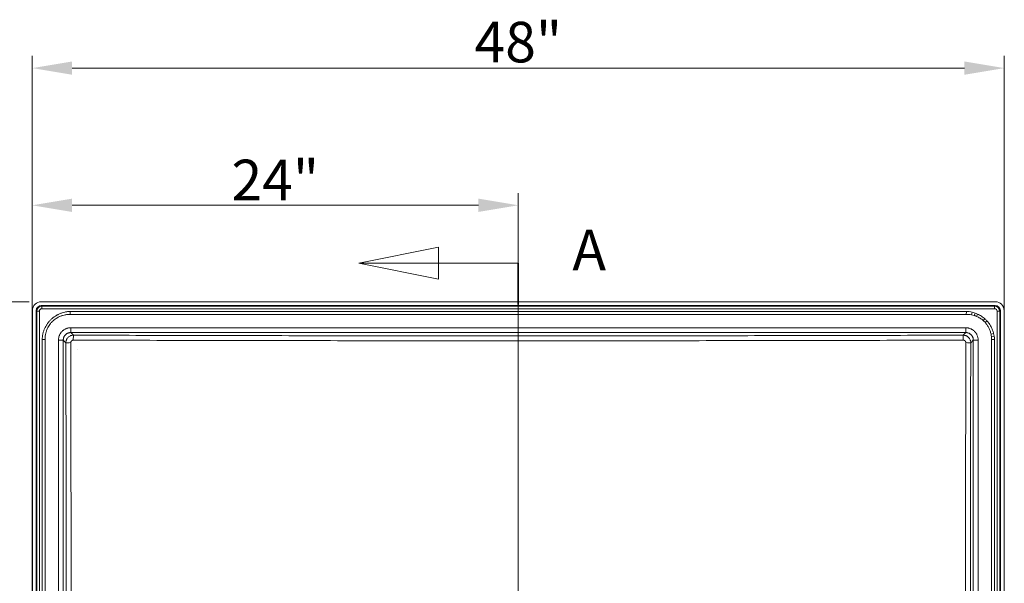
# Model space of a CAD drawing. Units: inches. Extents: x 5 to 165, y 4 to 215.
# Drawn here: x 30 to 79, y 111 to 139 of the extents above; entities that cross this region are included whole.
import ezdxf

# ---------------------------------------------------------------- set-up
doc = ezdxf.new("R2010")
doc.units = ezdxf.units.IN
doc.header["$LTSCALE"] = 20
doc.header["$MEASUREMENT"] = 0
doc.linetypes.add('DOUBLE_DASH_CHAIN', pattern=[1.2403, 0.6614, -0.0827, 0.1654, -0.0827, 0.1654, -0.0827])
for name, color, linetype, lineweight in [('Dimension (ANSI)', 7, 'Continuous', 18), ('Section Line (ANSI)', 7, 'DOUBLE_DASH_CHAIN', 18), ('Visible (ANSI)', 7, 'Continuous', 18), ('Visible Narrow (ANSI)', 7, 'Continuous', 5)]:
    doc.layers.add(name, color=color, linetype=linetype, lineweight=lineweight)
doc.styles.add('Cut Sheet', font='times.ttf')
doc.styles.add('Label Text (ANSI)', font='BAKRSIGN.TTF')
doc.dimstyles.new('Cut Sheet', dxfattribs={"dimscale": 20, "dimtxt": 0.1, "dimasz": 0.098425, "dimexe": 0.03, "dimexo": 0.03, "dimgap": 0.0125, "dimtad": 1, "dimdec": 3, "dimrnd": 1e-08, "dimzin": 3, "dimdsep": 46, "dimlunit": 5, "dimtxsty": 'Cut Sheet', "dimcen": 0.09, "dimdle": 0.025, "dimclrd": 256, "dimclre": 256, "dimclrt": 256, "dimadec": 0, "dimazin": 3, "dimtfac": 1, "dimtofl": 0, "dimtmove": 0, "dimatfit": 3, "dimfxl": 1, "dimfrac": 1, "dimtolj": 1, "dimtzin": 12, "dimlwd": -1, "dimlwe": -1, "dimarcsym": 0})

# ---------------------------------------------------------------- blocks, each defined once
blk = doc.blocks.new('2dTransSection0')
at = {"layer": 'Section Line (ANSI)', "linetype": 'Continuous'}
for p, q in [((2.5501, 6.3652), (2.3532, 6.3258)), ((2.5501, 6.2865), (2.5501, 6.3652)), ((2.5501, 6.3258), (2.3532, 6.3258)), ((2.3532, 6.3258), (2.5501, 6.2865)), ((2.7469, 6.3258), (2.5501, 6.3258)), ((2.5501, 4.2078), (2.3532, 4.1685)), ((2.5501, 4.1291), (2.5501, 4.2078)), ((2.5501, 4.1685), (2.3532, 4.1685)), ((2.3532, 4.1685), (2.5501, 4.1291)), ((2.7469, 4.1685), (2.5501, 4.1685))]:
    blk.add_line(p, q, dxfattribs=at)
at = {"layer": 'Section Line (ANSI)', "linetype": 'Continuous', "lineweight": 35}
for p, q in [((2.7469, 6.3258), (2.7469, 6.2237)), ((2.7469, 4.2706), (2.7469, 4.1685))]:
    blk.add_line(p, q, dxfattribs=at)
at = {"layer": 'Section Line (ANSI)', "linetype": 'Continuous', "flags": 128}
for points in [[(2.5501, 6.3652), (2.3532, 6.3258), (2.5501, 6.2865), (2.5501, 6.3652)], [(2.5501, 4.2078), (2.3532, 4.1685), (2.5501, 4.1291), (2.5501, 4.2078)]]:
    blk.add_lwpolyline(points, dxfattribs=at)
at = {"layer": 'Section Line (ANSI)'}
for points in [[(2.5501, 6.3652), (2.3532, 6.3258), (2.5501, 6.2865), (2.5501, 6.3652)], [(2.5501, 4.2078), (2.3532, 4.1685), (2.5501, 4.1291), (2.5501, 4.2078)]]:
    blk.add_solid(points, dxfattribs=at)
at = {"layer": 'Section Line (ANSI)', "char_height": 0.1, "attachment_point": 7, "style": 'Label Text (ANSI)'}
for insert in [(2.8806, 6.2769), (2.8806, 4.1195)]:
    blk.add_mtext('A', dxfattribs=dict(at, insert=insert))
blk = doc.blocks.new('*D8')
at = {"layer": 'Defpoints', "color": 0, "transparency": 16777216}
for p in [(19.662, 124.612), (31.384, 124.612), (30.939, 88.598)]:
    blk.add_point(p, dxfattribs=at)
at = {"layer": 'Dimension (ANSI)', "transparency": 16777216}
for p, q in [((30.784, 124.612), (19.062, 124.612)), ((19.662, 90.567), (19.662, 122.643)), ((30.339, 88.598), (19.062, 88.598))]:
    blk.add_line(p, q, dxfattribs=at)
for points in [[(19.334, 122.643), (19.99, 122.643), (19.662, 124.612)], [(19.334, 90.567), (19.99, 90.567), (19.662, 88.598)]]:
    blk.add_solid(points, dxfattribs=at)
at = {"layer": 'Dimension (ANSI)', "transparency": 16777216, "insert": (17.377, 106.609), "char_height": 2, "attachment_point": 2, "rotation": 90, "style": 'Cut Sheet'}
blk.add_mtext('\\A1;36"', dxfattribs=at)
blk = doc.blocks.new('*D9')
at = {"layer": 'Defpoints', "color": 0, "transparency": 16777216}
for p in [(78.939, 136.139), (30.939, 89.139), (78.939, 89.139)]:
    blk.add_point(p, dxfattribs=at)
at = {"layer": 'Dimension (ANSI)', "transparency": 16777216}
for p, q in [((30.939, 89.739), (30.939, 136.739)), ((78.939, 89.739), (78.939, 136.739)), ((32.907, 136.139), (76.97, 136.139))]:
    blk.add_line(p, q, dxfattribs=at)
for points in [[(32.907, 136.467), (32.907, 135.81), (30.939, 136.139)], [(76.97, 136.467), (76.97, 135.81), (78.939, 136.139)]]:
    blk.add_solid(points, dxfattribs=at)
at = {"layer": 'Dimension (ANSI)', "transparency": 16777216, "insert": (54.939, 138.423), "char_height": 2, "attachment_point": 2, "style": 'Cut Sheet'}
blk.add_mtext('\\A1;48"', dxfattribs=at)
blk = doc.blocks.new('*D12')
at = {"layer": 'Defpoints', "color": 0, "transparency": 16777216}
for p in [(31.384, 124.612), (26.353, 107.37), (54.939, 107.37)]:
    blk.add_point(p, dxfattribs=at)
at = {"layer": 'Dimension (ANSI)', "transparency": 16777216}
for p, q in [((30.784, 124.612), (25.753, 124.612)), ((26.353, 122.643), (26.353, 109.339)), ((54.339, 107.37), (25.753, 107.37))]:
    blk.add_line(p, q, dxfattribs=at)
for points in [[(26.025, 122.643), (26.682, 122.643), (26.353, 124.612)], [(26.025, 109.339), (26.682, 109.339), (26.353, 107.37)]]:
    blk.add_solid(points, dxfattribs=at)
at = {"layer": 'Dimension (ANSI)', "transparency": 16777216, "insert": (22.072, 115.987), "char_height": 2, "attachment_point": 2, "rotation": 90, "style": 'Cut Sheet'}
blk.add_mtext('\\A1;17{\\H1x;\\S1#4;}"', dxfattribs=at)
blk = doc.blocks.new('*D13')
at = {"layer": 'Defpoints', "color": 0, "transparency": 16777216}
for p in [(54.939, 129.37), (54.939, 107.37), (30.939, 89.139)]:
    blk.add_point(p, dxfattribs=at)
at = {"layer": 'Dimension (ANSI)', "transparency": 16777216}
for p, q in [((30.939, 89.739), (30.939, 129.97)), ((54.939, 107.97), (54.939, 129.97)), ((32.907, 129.37), (52.97, 129.37))]:
    blk.add_line(p, q, dxfattribs=at)
for points in [[(32.907, 129.698), (32.907, 129.042), (30.939, 129.37)], [(52.97, 129.698), (52.97, 129.042), (54.939, 129.37)]]:
    blk.add_solid(points, dxfattribs=at)
at = {"layer": 'Dimension (ANSI)', "transparency": 16777216, "insert": (42.939, 131.62), "char_height": 2, "attachment_point": 2, "style": 'Cut Sheet'}
blk.add_mtext('\\A1;24"', dxfattribs=at)

msp = doc.modelspace()

# ---------------------------------------------------------------- linework, layer by layer
at = {"layer": 'Visible (ANSI)'}
for p, q in [((78.49358, 124.61175), (31.38428, 124.61175)), ((30.94755, 89.2036), (30.94755, 124.17501)), ((31.13466, 124.17479), (31.13466, 89.01711)), ((78.49336, 124.42463), (31.38451, 124.42463)), ((78.7432, 89.01711), (78.7432, 124.17479)), ((78.93032, 89.2036), (78.93032, 124.17501))]:
    msp.add_line(p, q, dxfattribs=at)
for centre, major_axis, start_param, end_param in [((31.38482, 124.17448), (0.30938, -0.30938), 2.35680348, 3.92638183), ((78.49305, 124.17448), (0.30938, 0.30938), 5.49839613, 7.06797448), ((31.38482, 124.17448), (0.17699, -0.17699), 2.35680348, 3.92638183), ((78.49305, 124.17448), (0.17699, 0.17699), 5.49839613, 7.06797448)]:
    msp.add_ellipse(centre, major_axis=major_axis, ratio=0.99878277, start_param=start_param, end_param=end_param, dxfattribs=at)
for points in [[(42.0253, 122.6974), (41.92704, 122.69738), (41.82845, 122.69735), (41.72952, 122.69733)], [(68.1475, 122.69732), (68.04825, 122.69735), (67.94935, 122.69738), (67.8508, 122.6974)]]:
    msp.add_open_spline(points, degree=3, dxfattribs=at)
at = {"layer": 'Visible Narrow (ANSI)'}
for p, q in [((31.16537, 124.14408), (31.13466, 124.17479)), ((31.16537, 124.14408), (31.2903, 124.14408)), ((31.16537, 93.02512), (31.16537, 124.14408)), ((31.2903, 124.14408), (31.2903, 93.02512)), ((31.38451, 124.42463), (31.41522, 124.39392)), ((31.41522, 124.39392), (31.41522, 124.269)), ((31.41522, 124.39392), (78.46265, 124.39392)), ((78.46265, 124.269), (31.41522, 124.269)), ((32.81731, 123.98357), (32.81114, 124.13566)), ((77.06056, 123.98357), (77.06673, 124.13566)), ((77.32261, 123.96474), (77.35403, 124.09604)), ((77.4508, 123.93345), (77.49312, 124.05539)), ((77.5678, 123.89113), (77.6197, 124.00463)), ((78.46265, 124.39392), (78.49336, 124.42463)), ((78.46265, 124.39392), (78.46265, 124.269)), ((78.58757, 93.02512), (78.58757, 124.14408)), ((78.7125, 124.14408), (78.58757, 124.14408)), ((78.7432, 124.17479), (78.7125, 124.14408)), ((78.7125, 124.14408), (78.7125, 93.02512)), ((77.90002, 123.68131), (77.97901, 123.76943)), ((77.99173, 123.59052), (78.07907, 123.67031)), ((32.84214, 123.08936), (32.97001, 122.96149)), ((76.90786, 122.96149), (77.03572, 123.08936)), ((78.28198, 123.01107), (78.41277, 123.04311)), ((31.42364, 122.74816), (31.57573, 122.74199)), ((31.57938, 122.68583), (31.57938, 93.02683)), ((32.59771, 122.58938), (32.46994, 122.71715)), ((77.40793, 122.71715), (77.28016, 122.58938)), ((78.29848, 93.02683), (78.29848, 122.68583)), ((78.29858, 122.89221), (78.43843, 122.91344)), ((78.30214, 122.74199), (78.45423, 122.74816)), ((33.18873, 122.2455), (33.18893, 122.24536))]:
    msp.add_line(p, q, dxfattribs=at)
msp.add_arc((77.03603, 122.71747), 1.41274, 42.412193, 48.126632, dxfattribs=at)
for centre, major_axis, ratio, start_param, end_param in [((31.41537, 124.14392), (0.17678, -0.17678), 0.99999926, 2.35680348, 3.92638183), ((31.41537, 124.14392), (0.0885, -0.0885), 0.99878277, 2.35680348, 3.92638183), ((78.4625, 124.14392), (-0.17678, -0.17678), 0.99999926, 2.35680348, 3.92638183), ((78.4625, 124.14392), (-0.0885, -0.0885), 0.99878277, 2.35680348, 3.92638183), ((76.87154, 121.52321), (-0.44842, -2.44203), 0.6913005, 3.06319311, 3.14002222), ((32.84214, 123.33749), (-0.00051, -0.25), 0.01670773, 0.12219019, 1.53237158), ((77.03572, 123.33749), (0.00051, -0.25), 0.01670773, 4.75081373, 6.16099512), ((32.72892, 122.7889), (-0.34251, -1.10224), 0.99992474, 5.05430242, 5.10306642), ((32.2218, 122.71715), (0.25, 0.00051), 0.01670837, 4.75081517, 6.16099512), ((32.84584, 122.58938), (-0.25, -0.00044), 0.01419583, 4.73291714, 6.16099989), ((32.97001, 122.71336), (0.00063, 0.25), 0.02049783, 0.12219885, 1.55655833), ((76.90786, 122.71336), (-0.00063, 0.25), 0.02049783, 4.72662697, 6.16098646), ((77.03202, 122.58938), (0.25, -0.00044), 0.01419583, 0.12218542, 1.55026817), ((77.65607, 122.71715), (-0.25, 0.00051), 0.01670837, 0.12219019, 1.53237014), ((77.13, 122.78954), (-0.55943, 1.03113), 0.99997243, 4.30293369, 4.40527805), ((77.14305, 122.78928), (-0.35096, 1.10577), 0.99992706, 4.31578271, 4.36429864)]:
    msp.add_ellipse(centre, major_axis=major_axis, ratio=ratio, start_param=start_param, end_param=end_param, dxfattribs=at)
for points, knots in [([(31.42364, 122.74816), (31.42548, 122.79351), (31.42932, 122.83844), (31.43513, 122.88294), (31.44095, 122.92745), (31.44875, 122.97153), (31.45854, 123.01518), (31.46344, 123.037), (31.46884, 123.05872), (31.47473, 123.08033), (31.48063, 123.10194), (31.48703, 123.12345), (31.49394, 123.14484), (31.50085, 123.16624), (31.50828, 123.18752), (31.51623, 123.20869), (31.52418, 123.22986), (31.53268, 123.25097), (31.54163, 123.27176), (31.55952, 123.31333), (31.57924, 123.35373), (31.60073, 123.39304), (31.62222, 123.43233), (31.64548, 123.47052), (31.67053, 123.50757), (31.69558, 123.54461), (31.72242, 123.58053), (31.75107, 123.61531), (31.7654, 123.63269), (31.7802, 123.64982), (31.79542, 123.66661), (31.81065, 123.68339), (31.82631, 123.69984), (31.84226, 123.71581), (31.87416, 123.74776), (31.90738, 123.77795), (31.94191, 123.8065), (31.97642, 123.83504), (32.01225, 123.86194), (32.04935, 123.88714), (32.0679, 123.89975), (32.08678, 123.91192), (32.10599, 123.92368), (32.1252, 123.93543), (32.14475, 123.94677), (32.16462, 123.95766), (32.18449, 123.96856), (32.20467, 123.97901), (32.22497, 123.98893), (32.24527, 123.99885), (32.26574, 124.00825), (32.28638, 124.01716), (32.30701, 124.02606), (32.32782, 124.03447), (32.3488, 124.04238), (32.36977, 124.05029), (32.39091, 124.0577), (32.41221, 124.06462), (32.45482, 124.07846), (32.49809, 124.09035), (32.54201, 124.10027), (32.56398, 124.10523), (32.5861, 124.1097), (32.6084, 124.11367), (32.6307, 124.11764), (32.65316, 124.12111), (32.67564, 124.12406), (32.7206, 124.12997), (32.76577, 124.13382), (32.81114, 124.13566)], [0, 0, 0, 0, 0.06250022, 0.06250022, 0.06250022, 0.125, 0.125, 0.125, 0.15625106, 0.15625106, 0.15625106, 0.1875, 0.1875, 0.1875, 0.21875, 0.21875, 0.21875, 0.25, 0.25, 0.25, 0.31250797, 0.31250797, 0.31250797, 0.375, 0.375, 0.375, 0.4375, 0.4375, 0.4375, 0.46874572, 0.46874572, 0.46874572, 0.5, 0.5, 0.5, 0.56251774, 0.56251774, 0.56251774, 0.625, 0.625, 0.625, 0.65625466, 0.65625466, 0.65625466, 0.6875, 0.6875, 0.6875, 0.71875, 0.71875, 0.71875, 0.75, 0.75, 0.75, 0.78124574, 0.78124574, 0.78124574, 0.81249574, 0.81249574, 0.81249574, 0.875, 0.875, 0.875, 0.90625, 0.90625, 0.90625, 0.9375, 0.9375, 0.9375, 1, 1, 1, 1]), ([(32.81114, 124.13566), (32.82554, 124.13624), (32.83995, 124.13662), (32.86876, 124.13698), (32.88317, 124.13692), (32.98401, 124.13692), (33.1857, 124.13692), (33.61788, 124.13692), (34.42462, 124.13692), (36.03811, 124.13692), (50.30016, 124.13692), (64.10122, 124.13692), (76.9947, 124.13692), (77.0091, 124.13698), (77.03792, 124.13662), (77.05232, 124.13624), (77.06673, 124.13566)], [0, 0, 0, 0, 0.00097656, 0.00097656, 0.00195313, 0.00195313, 0.0078125, 0.015625, 0.03125, 0.0625, 0.125, 0.99804687, 0.99804687, 0.99902344, 0.99902344, 1, 1, 1, 1]), ([(77.6197, 124.00463), (77.68554, 123.97452), (77.74838, 123.93984), (77.80827, 123.90065), (77.86816, 123.86145), (77.9251, 123.81776), (77.97901, 123.76943)], [0, 0, 0, 0, 0.5, 0.5, 0.5, 1, 1, 1, 1]), ([(32.81731, 123.98357), (32.77624, 123.98524), (32.73522, 123.98474), (32.69427, 123.9821), (32.69387, 123.98207), (32.69347, 123.98204), (32.69306, 123.98202), (32.67295, 123.9807), (32.65281, 123.97885), (32.63283, 123.97651), (32.63227, 123.97644), (32.6317, 123.97637), (32.63114, 123.97631), (32.61127, 123.97394), (32.59154, 123.97108), (32.57196, 123.96773), (32.5713, 123.96761), (32.57064, 123.9675), (32.56998, 123.96739), (32.53023, 123.96052), (32.49104, 123.95165), (32.45242, 123.94085), (32.43276, 123.93535), (32.41324, 123.92935), (32.39386, 123.92284), (32.37448, 123.91633), (32.35525, 123.90932), (32.33617, 123.90179), (32.33553, 123.90154), (32.3349, 123.90129), (32.33427, 123.90104), (32.31582, 123.89372), (32.2975, 123.88593), (32.27932, 123.87765), (32.27873, 123.87738), (32.27815, 123.87711), (32.27756, 123.87684), (32.25936, 123.86852), (32.24125, 123.85968), (32.22343, 123.85043), (32.22288, 123.85014), (32.22233, 123.84986), (32.22178, 123.84957), (32.20394, 123.84027), (32.18639, 123.83056), (32.16915, 123.82045), (32.15136, 123.81002), (32.13391, 123.79917), (32.11676, 123.78789), (32.11635, 123.78762), (32.11594, 123.78735), (32.11553, 123.78708), (32.08163, 123.76472), (32.04894, 123.74069), (32.01751, 123.71508), (31.98563, 123.6891), (31.95505, 123.6615), (31.92574, 123.63214), (31.91118, 123.61755), (31.89691, 123.6025), (31.88306, 123.58711), (31.86922, 123.57174), (31.85579, 123.55603), (31.84284, 123.54008), (31.81692, 123.50816), (31.7928, 123.47516), (31.77045, 123.44108), (31.77029, 123.44083), (31.77012, 123.44058), (31.76996, 123.44033), (31.74754, 123.40608), (31.72693, 123.37075), (31.70808, 123.33434), (31.68954, 123.29851), (31.67271, 123.26162), (31.65772, 123.22364), (31.65751, 123.22311), (31.6573, 123.22258), (31.65709, 123.22205), (31.64973, 123.20335), (31.64281, 123.18434), (31.63642, 123.1653), (31.63625, 123.16479), (31.63608, 123.16427), (31.6359, 123.16376), (31.62953, 123.14469), (31.62367, 123.12554), (31.61831, 123.10632), (31.61816, 123.10581), (31.61802, 123.10531), (31.61788, 123.1048), (31.6124, 123.08506), (31.60744, 123.06524), (31.603, 123.04533), (31.59867, 123.02592), (31.59484, 123.00643), (31.59149, 122.98686), (31.59141, 122.98637), (31.59133, 122.98589), (31.59125, 122.9854), (31.58447, 122.94538), (31.57977, 122.90506), (31.57717, 122.86438), (31.57458, 122.82392), (31.57406, 122.78312), (31.57573, 122.74199)], [0, 0, 0, 0, 0.06188906, 0.06188906, 0.06188906, 0.0625, 0.0625, 0.0625, 0.09289286, 0.09289286, 0.09289286, 0.09375, 0.09375, 0.09375, 0.1239832, 0.1239832, 0.1239832, 0.125, 0.125, 0.125, 0.1864006, 0.1864006, 0.1864006, 0.21767578, 0.21767578, 0.21767578, 0.24896532, 0.24896532, 0.24896532, 0.25, 0.25, 0.25, 0.28026958, 0.28026958, 0.28026958, 0.28125, 0.28125, 0.28125, 0.31156706, 0.31156706, 0.31156706, 0.3125, 0.3125, 0.3125, 0.34288418, 0.34288418, 0.34288418, 0.37424824, 0.37424824, 0.37424824, 0.375, 0.375, 0.375, 0.43705595, 0.43705595, 0.43705595, 0.5, 0.5, 0.5, 0.53126752, 0.53126752, 0.53126752, 0.5625, 0.5625, 0.5625, 0.625, 0.625, 0.625, 0.62546079, 0.62546079, 0.62546079, 0.68823646, 0.68823646, 0.68823646, 0.75, 0.75, 0.75, 0.75086498, 0.75086498, 0.75086498, 0.78125, 0.78125, 0.78125, 0.78207211, 0.78207211, 0.78207211, 0.8125, 0.8125, 0.8125, 0.81329839, 0.81329839, 0.81329839, 0.84453507, 0.84453507, 0.84453507, 0.875, 0.875, 0.875, 0.87575435, 0.87575435, 0.87575435, 0.9380441, 0.9380441, 0.9380441, 1, 1, 1, 1]), ([(32.87347, 123.97992), (32.87255, 123.97996), (32.87171, 123.98006), (32.87086, 123.98014), (32.86927, 123.98031), (32.86763, 123.98043), (32.866, 123.98056), (32.86274, 123.98081), (32.85952, 123.98108), (32.85628, 123.98132), (32.84981, 123.98182), (32.84331, 123.98224), (32.83682, 123.98261), (32.83276, 123.98284), (32.8287, 123.98306), (32.82465, 123.98325), (32.8222, 123.98336), (32.81976, 123.98347), (32.81731, 123.98357)], [0, 0, 0, 0, 0.04643022, 0.04643022, 0.04643022, 0.13308339, 0.13308339, 0.13308339, 0.30639813, 0.30639813, 0.30639813, 0.65310322, 0.65310322, 0.65310322, 0.86956522, 0.86956522, 0.86956522, 1, 1, 1, 1]), ([(77.0044, 123.97992), (77.0036, 123.97989), (77.00275, 123.97991), (77.0019, 123.97991), (77.00008, 123.97993), (76.99829, 123.97992), (76.9965, 123.97991), (76.9947, 123.97991), (76.9929, 123.97991), (76.9911, 123.97991), (76.98749, 123.97992), (76.98389, 123.97991), (76.98029, 123.97991), (76.97669, 123.97991), (76.97309, 123.97991), (76.96949, 123.97991), (76.96589, 123.97991), (76.96228, 123.97991), (76.95868, 123.97991), (76.95135, 123.97991), (76.94402, 123.97991), (76.93669, 123.97991), (76.92241, 123.97991), (76.90813, 123.97991), (76.89386, 123.97991), (76.87945, 123.97991), (76.86504, 123.97991), (76.85064, 123.97991), (76.83623, 123.97991), (76.82182, 123.97991), (76.80742, 123.97991), (76.79301, 123.97991), (76.77861, 123.97991), (76.7642, 123.97991), (76.74979, 123.97991), (76.73539, 123.97991), (76.72098, 123.97991), (76.69217, 123.97991), (76.66336, 123.97991), (76.63455, 123.97991), (76.60573, 123.97991), (76.57692, 123.97991), (76.54811, 123.97991), (76.49048, 123.97991), (76.43286, 123.97991), (76.37524, 123.97991), (62.14677, 123.97991), (48.07442, 123.97991), (33.84838, 123.97991), (33.64672, 123.97991), (33.44504, 123.97991), (33.24332, 123.97991), (33.21451, 123.97991), (33.1857, 123.97991), (33.15689, 123.97991), (33.14248, 123.97991), (33.12807, 123.97991), (33.11367, 123.97991), (33.09926, 123.97991), (33.08485, 123.97991), (33.07045, 123.97991), (33.05703, 123.97991), (33.0436, 123.97991), (33.03018, 123.97991), (33.0292, 123.97991), (33.02821, 123.97991), (33.02723, 123.97991), (33.01283, 123.97991), (32.99842, 123.97991), (32.98401, 123.97991), (32.96961, 123.97991), (32.9552, 123.97991), (32.94079, 123.97991), (32.93359, 123.97991), (32.92639, 123.97991), (32.91918, 123.97991), (32.91558, 123.97991), (32.91198, 123.97991), (32.90838, 123.97991), (32.90478, 123.97991), (32.90118, 123.97991), (32.89757, 123.97991), (32.89448, 123.97991), (32.89139, 123.97992), (32.8883, 123.97991), (32.88779, 123.97991), (32.88728, 123.97991), (32.88677, 123.97991), (32.88497, 123.97991), (32.88316, 123.97991), (32.88137, 123.97991), (32.87957, 123.97992), (32.87779, 123.97993), (32.87597, 123.97991), (32.87512, 123.97991), (32.87427, 123.97989), (32.87347, 123.97992)], [0.359913518, 0.359913518, 0.359913518, 0.359913518, 0.359929373, 0.359929373, 0.359929373, 0.359963528, 0.359963528, 0.359963528, 0.359997683, 0.359997683, 0.359997683, 0.360065994, 0.360065994, 0.360065994, 0.360134308, 0.360134308, 0.360134308, 0.360202625, 0.360202625, 0.360202625, 0.36034169, 0.36034169, 0.36034169, 0.360612593, 0.360612593, 0.360612593, 0.360885921, 0.360885921, 0.360885921, 0.361159255, 0.361159255, 0.361159255, 0.361432594, 0.361432594, 0.361432594, 0.36170594, 0.36170594, 0.36170594, 0.362252651, 0.362252651, 0.362252651, 0.362799386, 0.362799386, 0.362799386, 0.363892931, 0.363892931, 0.363892931, 0.633919734, 0.633919734, 0.633919734, 0.637747366, 0.637747366, 0.637747366, 0.638294072, 0.638294072, 0.638294072, 0.638567416, 0.638567416, 0.638567416, 0.638840753, 0.638840753, 0.638840753, 0.639095416, 0.639095416, 0.639095416, 0.639114084, 0.639114084, 0.639114084, 0.639387368, 0.639387368, 0.639387368, 0.639660635, 0.639660635, 0.639660635, 0.63979729, 0.63979729, 0.63979729, 0.639865627, 0.639865627, 0.639865627, 0.639933973, 0.639933973, 0.639933973, 0.639992652, 0.639992652, 0.639992652, 0.640002327, 0.640002327, 0.640002327, 0.640036488, 0.640036488, 0.640036488, 0.640070634, 0.640070634, 0.640070634, 0.640086482, 0.640086482, 0.640086482, 0.640086482]), ([(77.06056, 123.98357), (77.05405, 123.9833), (77.04755, 123.98298), (77.04105, 123.98261), (77.03941, 123.98252), (77.03776, 123.98242), (77.03612, 123.98232), (77.03127, 123.98202), (77.02642, 123.98169), (77.02158, 123.98133), (77.02114, 123.98129), (77.02069, 123.98126), (77.02025, 123.98123), (77.01761, 123.98102), (77.01496, 123.98081), (77.01232, 123.9806), (77.01217, 123.98058), (77.01202, 123.98057), (77.01186, 123.98056), (77.01136, 123.98052), (77.01085, 123.98048), (77.01034, 123.98044), (77.00984, 123.9804), (77.00935, 123.98036), (77.00885, 123.98032), (77.00811, 123.98025), (77.00737, 123.98018), (77.00663, 123.98011), (77.00644, 123.98009), (77.00625, 123.98008), (77.00607, 123.98006), (77.00593, 123.98005), (77.00579, 123.98004), (77.00565, 123.98002), (77.00523, 123.97999), (77.00482, 123.97995), (77.0044, 123.97992)], [0, 0, 0, 0, 0.34695244, 0.34695244, 0.34695244, 0.43478261, 0.43478261, 0.43478261, 0.69359363, 0.69359363, 0.69359363, 0.7173913, 0.7173913, 0.7173913, 0.85869565, 0.85869565, 0.85869565, 0.86683252, 0.86683252, 0.86683252, 0.89402174, 0.89402174, 0.89402174, 0.9205163, 0.9205163, 0.9205163, 0.96025815, 0.96025815, 0.96025815, 0.97019361, 0.97019361, 0.97019361, 0.97764521, 0.97764521, 0.97764521, 1, 1, 1, 1]), ([(77.5678, 123.89113), (77.54683, 123.89998), (77.52563, 123.90823), (77.50421, 123.91585), (77.48656, 123.92214), (77.46875, 123.928), (77.4508, 123.93345)], [0, 0, 0, 0, 0.54820344, 0.54820344, 0.54820344, 1, 1, 1, 1]), ([(77.90002, 123.68131), (77.85041, 123.72541), (77.7979, 123.76489), (77.74253, 123.79987), (77.68716, 123.83484), (77.62896, 123.86532), (77.5678, 123.89113)], [0, 0, 0, 0, 0.5, 0.5, 0.5, 1, 1, 1, 1]), ([(77.99173, 123.59052), (77.97751, 123.60619), (77.9629, 123.62147), (77.9479, 123.63635), (77.93236, 123.65176), (77.9164, 123.66675), (77.90002, 123.68131)], [0, 0, 0, 0, 0.49118394, 0.49118394, 0.49118394, 1, 1, 1, 1]), ([(78.28198, 123.01107), (78.27161, 123.06501), (78.25759, 123.1179), (78.23995, 123.16975), (78.23987, 123.16997), (78.2398, 123.17019), (78.23972, 123.17041), (78.23095, 123.19615), (78.22124, 123.22171), (78.21075, 123.24674), (78.21063, 123.24702), (78.21051, 123.2473), (78.21039, 123.24758), (78.19988, 123.27261), (78.18856, 123.29714), (78.17648, 123.32121), (78.17635, 123.32147), (78.17621, 123.32173), (78.17608, 123.32199), (78.16396, 123.3461), (78.15106, 123.36973), (78.13741, 123.39288), (78.12359, 123.4163), (78.109, 123.43922), (78.09361, 123.46167), (78.06284, 123.50655), (78.02889, 123.54956), (77.99173, 123.59052)], [0, 0, 0, 0, 0.2489383, 0.2489383, 0.2489383, 0.25, 0.25, 0.25, 0.37360591, 0.37360591, 0.37360591, 0.375, 0.375, 0.375, 0.49865746, 0.49865746, 0.49865746, 0.5, 0.5, 0.5, 0.62394166, 0.62394166, 0.62394166, 0.74932161, 0.74932161, 0.74932161, 1, 1, 1, 1]), ([(78.07907, 123.67031), (78.11972, 123.62582), (78.15712, 123.57924), (78.19139, 123.53066), (78.20853, 123.50636), (78.22488, 123.48157), (78.24044, 123.45627), (78.25601, 123.43097), (78.27079, 123.40516), (78.28479, 123.37886), (78.29879, 123.35256), (78.31201, 123.32575), (78.32443, 123.29844), (78.33685, 123.27112), (78.34848, 123.24326), (78.35919, 123.21517), (78.38059, 123.15899), (78.39844, 123.10163), (78.41277, 123.04311)], [0, 0, 0, 0, 0.25000107, 0.25000107, 0.25000107, 0.37500121, 0.37500121, 0.37500121, 0.5, 0.5, 0.5, 0.625, 0.625, 0.625, 0.75, 0.75, 0.75, 1, 1, 1, 1]), ([(32.23141, 122.713), (32.23127, 122.73338), (32.23213, 122.75367), (32.23397, 122.77384), (32.2358, 122.79396), (32.23862, 122.81397), (32.24243, 122.83388), (32.24434, 122.84391), (32.24652, 122.85392), (32.24893, 122.86383), (32.25132, 122.87364), (32.25394, 122.88336), (32.25679, 122.89297), (32.26252, 122.91231), (32.26917, 122.93128), (32.27674, 122.94987), (32.28431, 122.96846), (32.2928, 122.98668), (32.30222, 123.00452), (32.30695, 123.01347), (32.31191, 123.02233), (32.31712, 123.03109), (32.32228, 123.03979), (32.32769, 123.04838), (32.33327, 123.05679), (32.34449, 123.07369), (32.35648, 123.0899), (32.36922, 123.10546), (32.38193, 123.12098), (32.39539, 123.13585), (32.4096, 123.15005), (32.42382, 123.16426), (32.43879, 123.1778), (32.45454, 123.19066), (32.46239, 123.19706), (32.47041, 123.20328), (32.47854, 123.20927), (32.48672, 123.21529), (32.49501, 123.22108), (32.50344, 123.22665), (32.52018, 123.23772), (32.53743, 123.24792), (32.55513, 123.25726), (32.57293, 123.26664), (32.59119, 123.27515), (32.60996, 123.28277), (32.62868, 123.29036), (32.64798, 123.2971), (32.66738, 123.30282), (32.68678, 123.30853), (32.70635, 123.31325), (32.72607, 123.317), (32.74577, 123.32074), (32.76562, 123.32352), (32.78562, 123.32534), (32.80569, 123.32717), (32.82591, 123.32802), (32.8463, 123.32788)], [0, 0, 0, 0, 0.06258072, 0.06258072, 0.06258072, 0.125, 0.125, 0.125, 0.15641893, 0.15641893, 0.15641893, 0.1875, 0.1875, 0.1875, 0.25, 0.25, 0.25, 0.3125, 0.3125, 0.3125, 0.34386867, 0.34386867, 0.34386867, 0.375, 0.375, 0.375, 0.43756076, 0.43756076, 0.43756076, 0.5, 0.5, 0.5, 0.5625, 0.5625, 0.5625, 0.5936499, 0.5936499, 0.5936499, 0.625, 0.625, 0.625, 0.68732289, 0.68732289, 0.68732289, 0.75, 0.75, 0.75, 0.8125, 0.8125, 0.8125, 0.875, 0.875, 0.875, 0.93740247, 0.93740247, 0.93740247, 1, 1, 1, 1]), ([(32.84214, 123.08936), (32.82972, 123.08952), (32.81739, 123.08908), (32.80515, 123.08804), (32.79312, 123.08702), (32.78118, 123.08543), (32.76932, 123.08327), (32.76914, 123.08323), (32.76896, 123.0832), (32.76879, 123.08317), (32.757, 123.081), (32.74529, 123.07826), (32.73367, 123.07493), (32.73347, 123.07487), (32.73326, 123.07481), (32.73306, 123.07475), (32.72147, 123.0714), (32.70994, 123.06745), (32.69874, 123.06299), (32.69854, 123.06291), (32.69835, 123.06283), (32.69815, 123.06275), (32.68679, 123.0582), (32.67573, 123.05311), (32.66494, 123.04748), (32.65431, 123.04192), (32.64394, 123.03584), (32.63387, 123.02923), (32.63376, 123.02916), (32.63364, 123.02908), (32.63352, 123.029), (32.62843, 123.02566), (32.62343, 123.02218), (32.61848, 123.01856), (32.61361, 123.01498), (32.6088, 123.01127), (32.60409, 123.00744), (32.59449, 122.99964), (32.58538, 122.99141), (32.57674, 122.98277), (32.56814, 122.97418), (32.56, 122.96518), (32.55232, 122.95578), (32.54456, 122.94627), (32.53726, 122.93636), (32.53045, 122.92601), (32.52715, 122.921), (32.52395, 122.91587), (32.5209, 122.9107), (32.51778, 122.9054), (32.5148, 122.90005), (32.51197, 122.89464), (32.51189, 122.89448), (32.5118, 122.89432), (32.51172, 122.89416), (32.50615, 122.88348), (32.50114, 122.87258), (32.49667, 122.86147), (32.49659, 122.86127), (32.49652, 122.86108), (32.49644, 122.86089), (32.49199, 122.84977), (32.48809, 122.83843), (32.48473, 122.82688), (32.48468, 122.82668), (32.48462, 122.82648), (32.48456, 122.82628), (32.48292, 122.82059), (32.48141, 122.81485), (32.48003, 122.80905), (32.47861, 122.80304), (32.47733, 122.79698), (32.4762, 122.79091), (32.47617, 122.79073), (32.47614, 122.79056), (32.47611, 122.79039), (32.4739, 122.77839), (32.47229, 122.76635), (32.47127, 122.75425), (32.47022, 122.74194), (32.46978, 122.72957), (32.46994, 122.71715)], [0, 0, 0, 0, 0.06306042, 0.06306042, 0.06306042, 0.125, 0.125, 0.125, 0.12592085, 0.12592085, 0.12592085, 0.1875, 0.1875, 0.1875, 0.188591, 0.188591, 0.188591, 0.25, 0.25, 0.25, 0.25107987, 0.25107987, 0.25107987, 0.31347488, 0.31347488, 0.31347488, 0.375, 0.375, 0.375, 0.37571727, 0.37571727, 0.37571727, 0.40681628, 0.40681628, 0.40681628, 0.4375, 0.4375, 0.4375, 0.5, 0.5, 0.5, 0.5621518, 0.5621518, 0.5621518, 0.625, 0.625, 0.625, 0.65544839, 0.65544839, 0.65544839, 0.68656876, 0.68656876, 0.68656876, 0.6875, 0.6875, 0.6875, 0.74893718, 0.74893718, 0.74893718, 0.75, 0.75, 0.75, 0.8114477, 0.8114477, 0.8114477, 0.8125, 0.8125, 0.8125, 0.84275102, 0.84275102, 0.84275102, 0.87410557, 0.87410557, 0.87410557, 0.875, 0.875, 0.875, 0.93696329, 0.93696329, 0.93696329, 1, 1, 1, 1]), ([(77.03572, 123.08936), (76.92064, 123.08912), (76.80555, 123.08894), (76.63292, 123.08877), (76.57538, 123.08874), (76.46029, 123.08872), (76.40275, 123.08872), (76.11503, 123.08872), (75.42451, 123.08872), (73.81328, 123.08872), (59.77261, 123.08872), (46.19229, 123.08872), (33.47512, 123.08872), (33.41758, 123.08872), (33.30249, 123.08874), (33.24495, 123.08877), (33.07232, 123.08894), (32.95723, 123.08912), (32.84214, 123.08936)], [0, 0, 0, 0, 0.0078125, 0.0078125, 0.01171875, 0.01171875, 0.015625, 0.015625, 0.03125, 0.0625, 0.125, 0.984375, 0.984375, 0.98828125, 0.98828125, 0.9921875, 0.9921875, 1, 1, 1, 1]), ([(32.8463, 123.32788), (32.8564, 123.32781), (32.86651, 123.32774), (32.87661, 123.32767), (32.96814, 123.327), (33.05966, 123.32634), (33.15119, 123.32572), (33.16462, 123.32562), (33.17806, 123.32553), (33.19149, 123.32543), (33.24902, 123.32499), (33.30656, 123.32454), (33.36409, 123.32405), (33.37431, 123.32396), (33.38453, 123.3239), (33.39475, 123.32382), (33.39891, 123.32379), (33.40308, 123.32378), (33.40724, 123.32378), (47.7617, 123.32378), (62.11616, 123.32378), (76.47063, 123.32378), (76.47479, 123.32378), (76.47895, 123.32379), (76.48312, 123.32382), (76.49334, 123.3239), (76.50356, 123.32396), (76.51378, 123.32405), (76.57131, 123.32454), (76.62884, 123.32499), (76.68637, 123.32543), (76.69981, 123.32553), (76.71324, 123.32562), (76.72668, 123.32572), (76.8182, 123.32634), (76.90973, 123.327), (77.00126, 123.32767), (77.01136, 123.32774), (77.02147, 123.32781), (77.03157, 123.32788)], [0, 0, 0, 0, 0.00068602, 0.00068602, 0.00068602, 0.00690039, 0.00690039, 0.00690039, 0.0078125, 0.0078125, 0.0078125, 0.01171875, 0.01171875, 0.01171875, 0.01241271, 0.01241271, 0.01241271, 0.01269531, 0.01269531, 0.01269531, 0.98730469, 0.98730469, 0.98730469, 0.98758736, 0.98758736, 0.98758736, 0.98828125, 0.98828125, 0.98828125, 0.9921875, 0.9921875, 0.9921875, 0.99309965, 0.99309965, 0.99309965, 0.99931399, 0.99931399, 0.99931399, 1, 1, 1, 1]), ([(77.03157, 123.32788), (77.05195, 123.32802), (77.07224, 123.32717), (77.09241, 123.32533), (77.11254, 123.32349), (77.13254, 123.32068), (77.15245, 123.31687), (77.16248, 123.31495), (77.17249, 123.31278), (77.1824, 123.31037), (77.19221, 123.30798), (77.20193, 123.30536), (77.21154, 123.30251), (77.23089, 123.29678), (77.24985, 123.29012), (77.26844, 123.28255), (77.28703, 123.27498), (77.30525, 123.2665), (77.32309, 123.25708), (77.33204, 123.25235), (77.3409, 123.24738), (77.34967, 123.24218), (77.35836, 123.23701), (77.36695, 123.23161), (77.37536, 123.22603), (77.39227, 123.2148), (77.40848, 123.20282), (77.42403, 123.19008), (77.43955, 123.17737), (77.45442, 123.1639), (77.46862, 123.1497), (77.48283, 123.13547), (77.49637, 123.1205), (77.50923, 123.10476), (77.51563, 123.09691), (77.52185, 123.08889), (77.52784, 123.08075), (77.53386, 123.07257), (77.53965, 123.06428), (77.54522, 123.05586), (77.55629, 123.03911), (77.5665, 123.02187), (77.57583, 123.00416), (77.58521, 122.98636), (77.59372, 122.96811), (77.60134, 122.94934), (77.60894, 122.93062), (77.61567, 122.91132), (77.62139, 122.89192), (77.6271, 122.87251), (77.63182, 122.85295), (77.63557, 122.83322), (77.63931, 122.81353), (77.64209, 122.79368), (77.64391, 122.77367), (77.64574, 122.75361), (77.64659, 122.73339), (77.64645, 122.713)], [0, 0, 0, 0, 0.06258125, 0.06258125, 0.06258125, 0.125, 0.125, 0.125, 0.15641992, 0.15641992, 0.15641992, 0.1875, 0.1875, 0.1875, 0.25, 0.25, 0.25, 0.3125, 0.3125, 0.3125, 0.34387089, 0.34387089, 0.34387089, 0.375, 0.375, 0.375, 0.43756294, 0.43756294, 0.43756294, 0.5, 0.5, 0.5, 0.5625, 0.5625, 0.5625, 0.59365226, 0.59365226, 0.59365226, 0.625, 0.625, 0.625, 0.68732485, 0.68732485, 0.68732485, 0.75, 0.75, 0.75, 0.8125, 0.8125, 0.8125, 0.875, 0.875, 0.875, 0.93740301, 0.93740301, 0.93740301, 1, 1, 1, 1]), ([(77.40793, 122.71715), (77.40809, 122.72957), (77.40765, 122.7419), (77.40661, 122.75415), (77.40559, 122.76617), (77.404, 122.77812), (77.40184, 122.78998), (77.4018, 122.79016), (77.40177, 122.79033), (77.40174, 122.79051), (77.39957, 122.8023), (77.39683, 122.814), (77.3935, 122.82562), (77.39344, 122.82583), (77.39338, 122.82604), (77.39332, 122.82624), (77.38997, 122.83783), (77.38602, 122.84936), (77.38156, 122.86056), (77.38148, 122.86075), (77.3814, 122.86095), (77.38132, 122.86115), (77.37677, 122.87251), (77.37168, 122.88357), (77.36605, 122.89435), (77.36049, 122.90499), (77.35441, 122.91535), (77.3478, 122.92542), (77.34773, 122.92554), (77.34765, 122.92566), (77.34757, 122.92578), (77.34423, 122.93086), (77.34075, 122.93587), (77.33713, 122.94081), (77.33356, 122.94569), (77.32984, 122.9505), (77.32601, 122.95521), (77.31821, 122.9648), (77.30998, 122.97391), (77.30135, 122.98256), (77.29276, 122.99115), (77.28375, 122.9993), (77.27435, 123.00697), (77.26484, 123.01474), (77.25493, 123.02203), (77.24458, 123.02885), (77.23957, 123.03215), (77.23445, 123.03535), (77.22927, 123.0384), (77.22397, 123.04152), (77.21862, 123.0445), (77.21321, 123.04733), (77.21305, 123.04741), (77.21289, 123.04749), (77.21273, 123.04758), (77.20205, 123.05315), (77.19115, 123.05816), (77.18004, 123.06263), (77.17984, 123.0627), (77.17965, 123.06278), (77.17946, 123.06286), (77.16834, 123.06731), (77.157, 123.07121), (77.14545, 123.07456), (77.14525, 123.07462), (77.14505, 123.07468), (77.14485, 123.07474), (77.13916, 123.07638), (77.13342, 123.07789), (77.12762, 123.07926), (77.12161, 123.08069), (77.11555, 123.08197), (77.10948, 123.08309), (77.1093, 123.08313), (77.10913, 123.08316), (77.10896, 123.08319), (77.09696, 123.0854), (77.08492, 123.087), (77.07282, 123.08803), (77.06051, 123.08908), (77.04814, 123.08952), (77.03572, 123.08936)], [0, 0, 0, 0, 0.06306045, 0.06306045, 0.06306045, 0.125, 0.125, 0.125, 0.12592092, 0.12592092, 0.12592092, 0.1875, 0.1875, 0.1875, 0.18859112, 0.18859112, 0.18859112, 0.25, 0.25, 0.25, 0.25108004, 0.25108004, 0.25108004, 0.31347509, 0.31347509, 0.31347509, 0.375, 0.375, 0.375, 0.37571754, 0.37571754, 0.37571754, 0.40681656, 0.40681656, 0.40681656, 0.4375, 0.4375, 0.4375, 0.5, 0.5, 0.5, 0.56215209, 0.56215209, 0.56215209, 0.625, 0.625, 0.625, 0.65544862, 0.65544862, 0.65544862, 0.68656896, 0.68656896, 0.68656896, 0.6875, 0.6875, 0.6875, 0.74893734, 0.74893734, 0.74893734, 0.75, 0.75, 0.75, 0.81144781, 0.81144781, 0.81144781, 0.8125, 0.8125, 0.8125, 0.8427511, 0.8427511, 0.8427511, 0.87410564, 0.87410564, 0.87410564, 0.875, 0.875, 0.875, 0.93696331, 0.93696331, 0.93696331, 1, 1, 1, 1]), ([(31.42238, 93.0275), (31.42238, 102.89569), (31.42238, 112.76387), (31.42238, 122.63206), (31.42238, 122.65141), (31.42233, 122.67076), (31.42238, 122.69011), (31.42244, 122.70946), (31.42285, 122.72881), (31.42364, 122.74816)], [0, 0, 0, 0, 0.99609375, 0.99609375, 0.99609375, 0.99804688, 0.99804688, 0.99804688, 1, 1, 1, 1]), ([(32.23552, 93.00817), (32.23552, 102.72606), (32.23552, 112.44395), (32.23552, 122.16184), (32.23552, 122.16273), (32.23552, 122.16362), (32.23552, 122.16451), (32.23548, 122.17329), (32.23537, 122.18207), (32.23529, 122.19085), (32.23512, 122.21018), (32.23496, 122.22952), (32.2348, 122.24886), (32.23437, 122.30215), (32.23412, 122.35542), (32.23379, 122.4087), (32.23323, 122.50092), (32.23234, 122.59316), (32.23162, 122.68539), (32.23155, 122.69459), (32.23148, 122.7038), (32.23141, 122.713)], [0, 0, 0, 0, 0.98144531, 0.98144531, 0.98144531, 0.98153538, 0.98153538, 0.98153538, 0.98242187, 0.98242187, 0.98242187, 0.984375, 0.984375, 0.984375, 0.98975627, 0.98975627, 0.98975627, 0.99907063, 0.99907063, 0.99907063, 1, 1, 1, 1]), ([(32.46994, 122.71715), (32.47026, 122.56242), (32.47048, 122.40769), (32.47055, 122.25296), (32.47059, 122.17559), (32.47057, 122.09822), (32.47057, 122.02085), (32.47057, 112.34996), (32.47057, 102.67907), (32.47057, 93.00817)], [0, 0, 0, 0, 0.015625, 0.015625, 0.015625, 0.0234375, 0.0234375, 0.0234375, 1, 1, 1, 1]), ([(32.59771, 122.58938), (32.59793, 122.61384), (32.60053, 122.63803), (32.60797, 122.6739), (32.61104, 122.68577), (32.61826, 122.70895), (32.62657, 122.73167), (32.63703, 122.75351), (32.64858, 122.77489), (32.65494, 122.78541), (32.67539, 122.81578), (32.69081, 122.83445), (32.7251, 122.86869), (32.7442, 122.88438), (32.78451, 122.9114), (32.80579, 122.92286), (32.83944, 122.93698), (32.851, 122.94118), (32.87426, 122.94837), (32.88599, 122.95138), (32.92149, 122.95868), (32.94555, 122.96127), (32.97001, 122.96149)], [0, 0, 0, 0, 0.125, 0.125, 0.1875, 0.1875, 0.25, 0.3125, 0.3125, 0.375, 0.375, 0.5, 0.5, 0.625, 0.625, 0.75, 0.75, 0.8125, 0.8125, 0.875, 0.875, 1, 1, 1, 1]), ([(32.59771, 92.15134), (32.60213, 94.68779), (32.60581, 97.22424), (32.60835, 99.76072), (32.60962, 101.02895), (32.6106, 102.29719), (32.61126, 103.56544), (32.61193, 104.83368), (32.61226, 106.10193), (32.61226, 107.37019), (32.61226, 108.63844), (32.61193, 109.9067), (32.61126, 111.17497), (32.6106, 112.44323), (32.60962, 113.7115), (32.60835, 114.97977), (32.60581, 117.51632), (32.60213, 120.05291), (32.59771, 122.58938)], [0, 0, 0, 0, 0.25, 0.25, 0.25, 0.375, 0.375, 0.375, 0.5, 0.5, 0.5, 0.625, 0.625, 0.625, 0.75, 0.75, 0.75, 1, 1, 1, 1]), ([(32.96489, 122.71693), (32.95669, 122.71695), (32.94862, 122.71618), (32.94068, 122.71464), (32.93671, 122.71387), (32.93277, 122.71291), (32.92886, 122.71174), (32.92495, 122.71058), (32.92107, 122.70921), (32.9173, 122.70767), (32.90976, 122.7046), (32.90261, 122.70081), (32.89585, 122.69633), (32.89247, 122.69409), (32.88917, 122.69166), (32.886, 122.68908), (32.88284, 122.6865), (32.87981, 122.68376), (32.87694, 122.6809), (32.87407, 122.67803), (32.87135, 122.67504), (32.86878, 122.67192), (32.86621, 122.66879), (32.86379, 122.66553), (32.86152, 122.66213), (32.85926, 122.65873), (32.85715, 122.65521), (32.85524, 122.65161), (32.85332, 122.64802), (32.8516, 122.64436), (32.85007, 122.64062), (32.84853, 122.63688), (32.84717, 122.63306), (32.846, 122.62917), (32.84482, 122.62527), (32.84384, 122.62129), (32.84305, 122.61727), (32.84226, 122.61326), (32.84167, 122.60922), (32.84128, 122.60516), (32.84089, 122.6011), (32.8407, 122.59703), (32.84071, 122.59292)], [0, 0, 0, 0, 0.125, 0.125, 0.125, 0.18746474, 0.18746474, 0.18746474, 0.25, 0.25, 0.25, 0.375, 0.375, 0.375, 0.43750166, 0.43750166, 0.43750166, 0.5, 0.5, 0.5, 0.56251276, 0.56251276, 0.56251276, 0.625, 0.625, 0.625, 0.68749858, 0.68749858, 0.68749858, 0.75, 0.75, 0.75, 0.81249835, 0.81249835, 0.81249835, 0.875, 0.875, 0.875, 0.93748958, 0.93748958, 0.93748958, 1, 1, 1, 1]), ([(32.84071, 122.59292), (32.84485, 120.05586), (32.84825, 117.51868), (32.85175, 113.71298), (32.85265, 112.44441), (32.85386, 109.90729), (32.85447, 107.37018), (32.85386, 104.8331), (32.85265, 102.29601), (32.85175, 101.02748), (32.84825, 97.22189), (32.84485, 94.68484), (32.84071, 92.1478)], [0, 0, 0, 0, 0.25, 0.25, 0.375, 0.375, 0.5, 0.625, 0.625, 0.75, 0.75, 1, 1, 1, 1]), ([(76.91297, 122.71693), (75.08213, 122.71252), (73.25127, 122.70832), (71.42037, 122.70445), (71.42023, 122.70445), (71.42009, 122.70445), (71.41995, 122.70445), (69.58906, 122.70059), (67.75812, 122.69706), (65.92712, 122.69407), (65.92697, 122.69407), (65.92682, 122.69407), (65.92668, 122.69407), (64.09552, 122.69108), (62.2643, 122.68863), (60.43298, 122.68695), (59.51711, 122.68611), (58.60121, 122.68547), (57.68534, 122.68503), (56.76987, 122.6846), (55.85441, 122.68438), (54.93896, 122.68438), (54.93858, 122.68438), (54.93821, 122.68438), (54.93783, 122.68438), (54.02203, 122.68438), (53.10624, 122.6846), (52.19045, 122.68504), (51.27531, 122.68547), (50.36017, 122.68611), (49.44504, 122.68695), (49.44445, 122.68695), (49.44387, 122.68695), (49.44328, 122.68695), (47.61258, 122.68863), (45.78188, 122.69108), (43.95129, 122.69407), (43.95077, 122.69407), (43.95025, 122.69407), (43.94973, 122.69407), (42.11907, 122.69706), (40.28849, 122.70059), (38.45796, 122.70445), (38.45765, 122.70445), (38.45734, 122.70445), (38.45704, 122.70445), (36.62629, 122.70832), (34.79558, 122.71252), (32.96489, 122.71693)], [0, 0, 0, 0, 0.12499054, 0.12499054, 0.12499054, 0.125, 0.125, 0.125, 0.24998984, 0.24998984, 0.24998984, 0.25, 0.25, 0.25, 0.375, 0.375, 0.375, 0.43751396, 0.43751396, 0.43751396, 0.5, 0.5, 0.5, 0.5000256, 0.5000256, 0.5000256, 0.56253486, 0.56253486, 0.56253486, 0.625, 0.625, 0.625, 0.62503995, 0.62503995, 0.62503995, 0.75, 0.75, 0.75, 0.75003566, 0.75003566, 0.75003566, 0.875, 0.875, 0.875, 0.87502094, 0.87502094, 0.87502094, 1, 1, 1, 1]), ([(32.97001, 122.96149), (34.80052, 122.95688), (36.63105, 122.95246), (38.4616, 122.94834), (40.29216, 122.94422), (42.12274, 122.94041), (43.95336, 122.93714), (45.78399, 122.93386), (47.61465, 122.93112), (49.44539, 122.92922), (50.36076, 122.92827), (51.27614, 122.92753), (52.19155, 122.92703), (53.10696, 122.92653), (54.02238, 122.92628), (54.93783, 122.92628), (55.85328, 122.92628), (56.76875, 122.92653), (57.68423, 122.92703), (58.59972, 122.92753), (59.51525, 122.92827), (60.43075, 122.92922), (62.26176, 122.93112), (64.09266, 122.93386), (65.92349, 122.93714), (67.75432, 122.94041), (69.58508, 122.94422), (71.4158, 122.94834), (73.24652, 122.95246), (75.0772, 122.95688), (76.90786, 122.96149)], [0, 0, 0, 0, 0.125, 0.125, 0.125, 0.25, 0.25, 0.25, 0.375, 0.375, 0.375, 0.43750002, 0.43750002, 0.43750002, 0.5, 0.5, 0.5, 0.5625, 0.5625, 0.5625, 0.625, 0.625, 0.625, 0.75, 0.75, 0.75, 0.875, 0.875, 0.875, 1, 1, 1, 1]), ([(76.90786, 122.96149), (76.93232, 122.96127), (76.95651, 122.95868), (76.99238, 122.95126), (77.00426, 122.94819), (77.02744, 122.94098), (77.05018, 122.93268), (77.07202, 122.92223), (77.09341, 122.91069), (77.10393, 122.90434), (77.13431, 122.8839), (77.15299, 122.8685), (77.18726, 122.83422), (77.20296, 122.81513), (77.22999, 122.77484), (77.24147, 122.75356), (77.2556, 122.71993), (77.25981, 122.70837), (77.26701, 122.68511), (77.27002, 122.67338), (77.27733, 122.63789), (77.27993, 122.61384), (77.28016, 122.58938)], [0, 0, 0, 0, 0.125, 0.125, 0.1875, 0.1875, 0.25, 0.3125, 0.3125, 0.375, 0.375, 0.5, 0.5, 0.625, 0.625, 0.75, 0.75, 0.8125, 0.8125, 0.875, 0.875, 1, 1, 1, 1]), ([(77.03716, 122.59292), (77.03717, 122.60113), (77.03639, 122.6092), (77.03484, 122.61714), (77.03407, 122.62111), (77.0331, 122.62505), (77.03193, 122.62896), (77.03076, 122.63287), (77.02939, 122.63674), (77.02785, 122.64051), (77.02476, 122.64804), (77.02096, 122.65519), (77.01647, 122.66194), (77.01535, 122.66363), (77.01418, 122.6653), (77.01297, 122.66694), (77.01175, 122.66858), (77.01049, 122.6702), (77.00919, 122.67178), (77.0066, 122.67495), (77.00387, 122.67796), (77.001, 122.68083), (76.99813, 122.68369), (76.99513, 122.6864), (76.992, 122.68897), (76.98887, 122.69153), (76.9856, 122.69395), (76.9822, 122.69621), (76.9788, 122.69847), (76.97527, 122.70057), (76.97167, 122.70248), (76.96808, 122.70438), (76.96442, 122.70609), (76.96067, 122.70763), (76.95693, 122.70916), (76.95311, 122.71051), (76.94922, 122.71168), (76.94532, 122.71285), (76.94133, 122.71383), (76.93732, 122.71461), (76.93331, 122.71539), (76.92927, 122.71598), (76.92521, 122.71636), (76.92115, 122.71675), (76.91707, 122.71694), (76.91297, 122.71693)], [0, 0, 0, 0, 0.125, 0.125, 0.125, 0.18747224, 0.18747224, 0.18747224, 0.25, 0.25, 0.25, 0.375, 0.375, 0.375, 0.40624724, 0.40624724, 0.40624724, 0.43749761, 0.43749761, 0.43749761, 0.5, 0.5, 0.5, 0.562532, 0.562532, 0.562532, 0.625, 0.625, 0.625, 0.68751627, 0.68751627, 0.68751627, 0.75, 0.75, 0.75, 0.81251023, 0.81251023, 0.81251023, 0.875, 0.875, 0.875, 0.93749728, 0.93749728, 0.93749728, 1, 1, 1, 1]), ([(77.03716, 92.1478), (77.03301, 94.68487), (77.02961, 97.22205), (77.02612, 101.02775), (77.02522, 102.29631), (77.02401, 104.83343), (77.0234, 107.37054), (77.02401, 109.90763), (77.02522, 112.44471), (77.02612, 113.71325), (77.02961, 117.51884), (77.03301, 120.05589), (77.03716, 122.59292)], [0, 0, 0, 0, 0.25, 0.25, 0.375, 0.375, 0.5, 0.625, 0.625, 0.75, 0.75, 1, 1, 1, 1]), ([(77.28016, 122.58938), (77.27574, 120.05294), (77.27206, 117.51648), (77.26952, 114.98001), (77.26825, 113.71177), (77.26727, 112.44353), (77.2666, 111.17529), (77.26594, 109.90704), (77.2656, 108.63879), (77.2656, 107.37054), (77.2656, 106.10228), (77.26594, 104.83402), (77.2666, 103.56576), (77.26726, 102.29749), (77.26825, 101.02923), (77.26952, 99.76095), (77.27206, 97.22441), (77.27574, 94.68782), (77.28016, 92.15134)], [0, 0, 0, 0, 0.25, 0.25, 0.25, 0.375, 0.375, 0.375, 0.5, 0.5, 0.5, 0.625, 0.625, 0.625, 0.75, 0.75, 0.75, 1, 1, 1, 1]), ([(77.40729, 93.00817), (77.40729, 102.67907), (77.40729, 112.34996), (77.40729, 122.02085), (77.40729, 122.09822), (77.40728, 122.17558), (77.40731, 122.25295), (77.40738, 122.40769), (77.40761, 122.56242), (77.40793, 122.71715)], [0, 0, 0, 0, 0.9765625, 0.9765625, 0.9765625, 0.984375, 0.984375, 0.984375, 1, 1, 1, 1]), ([(77.64645, 122.713), (77.64639, 122.7038), (77.64632, 122.69459), (77.64625, 122.68539), (77.64553, 122.59316), (77.64464, 122.50092), (77.64408, 122.4087), (77.64375, 122.35542), (77.6435, 122.30215), (77.64307, 122.24887), (77.64291, 122.22953), (77.64274, 122.21019), (77.64258, 122.19085), (77.6425, 122.18207), (77.64239, 122.17329), (77.64235, 122.16451), (77.64235, 122.16362), (77.64235, 122.16273), (77.64235, 122.16184), (77.64235, 112.44395), (77.64235, 102.72606), (77.64235, 93.00817)], [0, 0, 0, 0, 0.00092938, 0.00092938, 0.00092938, 0.01024381, 0.01024381, 0.01024381, 0.015625, 0.015625, 0.015625, 0.01757813, 0.01757813, 0.01757813, 0.01846474, 0.01846474, 0.01846474, 0.01855469, 0.01855469, 0.01855469, 1, 1, 1, 1]), ([(78.45423, 122.74816), (78.45501, 122.72881), (78.45543, 122.70946), (78.45549, 122.69011), (78.45554, 122.67076), (78.45549, 122.65141), (78.45549, 122.63206), (78.45549, 112.76387), (78.45549, 102.89569), (78.45549, 93.0275)], [0, 0, 0, 0, 0.00195312, 0.00195312, 0.00195312, 0.00390625, 0.00390625, 0.00390625, 1, 1, 1, 1])]:
    msp.add_open_spline(points, degree=3, knots=knots, dxfattribs=at)
for points in [[(77.32261, 123.96474), (77.23597, 123.98086), (77.14862, 123.98716), (77.06056, 123.98357)], [(77.06673, 124.13566), (77.16377, 124.13172), (77.25956, 124.11865), (77.35403, 124.09604)], [(77.35403, 124.09604), (77.40106, 124.08479), (77.44743, 124.07125), (77.49312, 124.05539)], [(77.49312, 124.05539), (77.53612, 124.04047), (77.57831, 124.02355), (77.6197, 124.00463)], [(78.41277, 123.04311), (78.42326, 123.00027), (78.43181, 122.95704), (78.43843, 122.91344)], [(78.30214, 122.74199), (78.30418, 122.79214), (78.30298, 122.84221), (78.29858, 122.89221)], [(78.43843, 122.91344), (78.44674, 122.85864), (78.45198, 122.80354), (78.45423, 122.74816)]]:
    msp.add_open_spline(points, degree=3, dxfattribs=at)

# ---------------------------------------------------------------- block references
at = {"layer": 'Section Line (ANSI)', "xscale": 20, "yscale": 20, "zscale": 20}
msp.add_blockref('2dTransSection0', (0, 0), dxfattribs=at)

# ---------------------------------------------------------------- dimensions: what is measured, and where the dimension line sits
at = {"layer": 'Dimension (ANSI)'}
for base, p1, p2, angle, picture, middle in [((78.93893, 136.13851), (30.93893, 89.13851), (78.93893, 89.13851), 180, '*D9', (54.93893, 136.13851)), ((54.93893, 129.37036), (30.93893, 89.13851), (54.93893, 107.37036), 180, '*D13', (42.93893, 129.37036)), ((19.66174, 124.61175), (30.93893, 88.59817), (31.38428, 124.61175), 90, '*D8', (19.66174, 106.60868)), ((26.35344, 107.37036), (31.38428, 124.61175), (54.93893, 107.37036), 90, '*D12', (26.35344, 115.98669))]:
    dim = msp.add_linear_dim(base=base, p1=p1, p2=p2, angle=angle, text='<>"', dimstyle='Cut Sheet', override={"dimgap": 0.0125, "dimdec": 3, "dimtol": 0, "dimlim": 0, "dimtp": 0, "dimtm": 0, "dimtdec": 2, "dimatfit": 1}, dxfattribs=at)
    dim.commit()
    dim.dimension.update_dxf_attribs({"geometry": picture, "text_midpoint": middle, "dimtype": 160})

doc.saveas('drawing.dxf')
